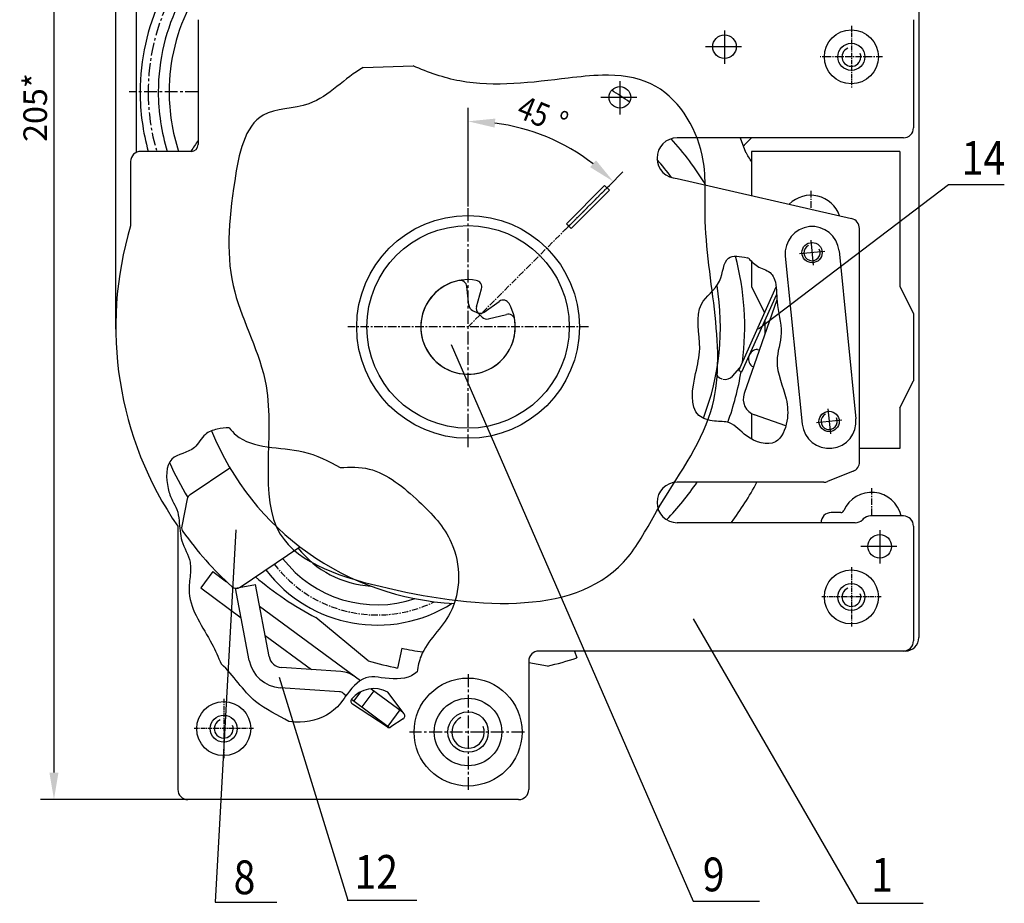
# Model space of a CAD drawing. Extents: x -10291 to 13738, y -6872 to 5332.
# Drawn here: x 399 to 545, y -1837 to -1706 of the extents above; entities that cross this region are included whole.
import ezdxf

# ---------------------------------------------------------------- set-up
doc = ezdxf.new("R2010")
doc.units = 0
doc.header["$MEASUREMENT"] = 0
doc.linetypes.add('CENTER', pattern=[50.8, 31.75, -6.35, 6.35, -6.35])
doc.linetypes.add('CENTER2', pattern=[28.575, 19.05, -3.175, 3.175, -3.175])
doc.layers.get('0').update_dxf_attribs({"linetype": 'CONTINUOUS'})
doc.layers.get('DEFPOINTS').update_dxf_attribs({"color": 8, "linetype": 'CONTINUOUS'})
for name, color, linetype in [('CENTER', 5, 'CENTER2'), ('DIM', 5, 'CONTINUOUS'), ('РАЗМЕРЫ', 5, 'CONTINUOUS')]:
    doc.layers.add(name, color=color, linetype=linetype)
doc.styles.get("Standard").update_dxf_attribs({"font": 'TIMES.TTF', "width": 0.85, "oblique": 15})
doc.styles.add('W_085', font='TIMES.TTF', dxfattribs={"width": 0.85})
doc.dimstyles.get("Standard").update_dxf_attribs({"dimscale": 0, "dimtxt": 3.5, "dimasz": 4, "dimexe": 2, "dimexo": 0, "dimgap": 1, "dimtad": 1, "dimtxsty": 'STANDARD', "dimcen": 5, "dimclrt": 7, "dimazin": 3, "dimtfac": 1, "dimtdec": 4, "dimtmove": 0, "dimatfit": 3, "dimtolj": 1})

# ---------------------------------------------------------------- blocks, each defined once
blk = doc.blocks.new('*D31')
at = {"layer": 'DEFPOINTS', "color": 0}
for p in [(459.63, -1616.78), (403.77, -1821.78), (423.63, -1821.78)]:
    blk.add_point(p, dxfattribs=at)
at = {"layer": 'РАЗМЕРЫ', "color": 0}
for p, q in [((459.63, -1616.78), (401.77, -1616.78)), ((403.77, -1620.78), (403.77, -1817.78)), ((423.63, -1821.78), (401.77, -1821.78))]:
    blk.add_line(p, q, dxfattribs=at)
for points in [[(403.1, -1620.78), (404.44, -1620.78), (403.77, -1616.78)], [(403.1, -1817.78), (404.44, -1817.78), (403.77, -1821.78)]]:
    blk.add_solid(points, dxfattribs=at)
at = {"layer": 'РАЗМЕРЫ', "color": 7, "insert": (400.99, -1719.28), "char_height": 3.5, "attachment_point": 5, "rotation": 90}
blk.add_mtext('\\A1;205*', dxfattribs=at)
blk = doc.blocks.new('*D32')
at = {"layer": 'DEFPOINTS', "color": 0}
for p in [(412.93, -1612.47), (531.93, -1618.78), (412.93, -1752.12)]:
    blk.add_point(p, dxfattribs=at)
at = {"layer": 'РАЗМЕРЫ', "color": 0}
for p, q in [((412.93, -1752.12), (412.93, -1610.47)), ((531.93, -1618.78), (531.93, -1610.47)), ((527.93, -1612.47), (416.93, -1612.47))]:
    blk.add_line(p, q, dxfattribs=at)
for points in [[(416.93, -1611.81), (416.93, -1613.14), (412.93, -1612.47)], [(527.93, -1611.81), (527.93, -1613.14), (531.93, -1612.47)]]:
    blk.add_solid(points, dxfattribs=at)
at = {"layer": 'РАЗМЕРЫ', "color": 7, "insert": (472.43, -1609.69), "char_height": 3.5, "attachment_point": 5}
blk.add_mtext('\\A1;119*', dxfattribs=at)

msp = doc.modelspace()

# ---------------------------------------------------------------- linework, layer by layer
at = {"linetype": 'CONTINUOUS', "ltscale": 7}
for p, q in [((531.927, -1618.775), (531.927, -1797.775)), ((415.927, -1698.847), (415.927, -1725.949)), ((479.702, -1736.493), (485.359, -1730.836)), ((479.702, -1736.493), (485.359, -1730.836)), ((480.409, -1737.2), (486.066, -1731.543)), ((480.409, -1737.2), (486.066, -1731.543)), ((486.066, -1731.543), (485.359, -1730.836)), ((480.409, -1737.2), (479.702, -1736.493)), ((480.409, -1737.2), (479.702, -1736.493)), ((465.222, -1748.537), (464.962, -1745.794)), ((466.384, -1748.789), (467.13, -1746.138)), ((467.502, -1749.596), (469.76, -1747.99)), ((465.799, -1749.334), (466.534, -1749.67)), ((466.635, -1749.741), (467.199, -1750.32)), ((468.129, -1750.599), (470.814, -1749.916)), ((520.344, -1779.275), (518.927, -1779.275)), ((529.927, -1799.775), (475.627, -1799.775)), ((458.127, -1821.775), (424.927, -1821.775))]:
    msp.add_line(p, q, dxfattribs=at)
at = {"color": 7, "linetype": 'CONTINUOUS', "ltscale": 7}
for p, q in [((425.127, -1706.275), (425.127, -1724.775)), ((531.127, -1706.275), (531.127, -1722.275)), ((529.627, -1723.775), (496.127, -1723.775)), ((505.472, -1723.775), (506.258, -1725.888)), ((424.127, -1725.775), (416.627, -1725.775)), ((529.127, -1725.775), (507.127, -1725.775)), ((507.127, -1725.775), (507.127, -1732.314)), ((529.127, -1725.775), (529.127, -1745.775)), ((415.127, -1727.275), (415.127, -1736.81)), ((496.127, -1729.775), (521.964, -1735.738)), ((523.127, -1771.76), (523.127, -1737.2)), ((520.093, -1740.5), (522.607, -1765.373)), ((512.133, -1741.304), (514.647, -1766.178)), ((507.127, -1742.066), (507.127, -1745.775)), ((507.127, -1745.775), (509.077, -1749.677)), ((529.127, -1745.775), (531.127, -1749.775)), ((510.894, -1747.773), (506.039, -1761.631)), ((531.127, -1749.775), (531.127, -1759.775)), ((509.127, -1750.788), (509.127, -1752.817)), ((504.299, -1759.053), (505.418, -1757.814)), ((529.127, -1763.775), (531.127, -1759.775)), ((529.127, -1763.775), (529.127, -1769.775)), ((507.127, -1764.61), (507.127, -1768.392)), ((512.212, -1766.442), (507.572, -1764.817)), ((529.127, -1769.775), (523.127, -1769.775)), ((423.945, -1776.61), (429.828, -1772.631)), ((522.184, -1773.153), (518.395, -1774.668)), ((517.838, -1774.775), (496.127, -1774.775)), ((423.525, -1777.241), (422.707, -1781.306)), ((529.627, -1779.775), (524.748, -1779.775)), ((422.127, -1781.308), (422.127, -1820.275)), ((522.505, -1780.775), (496.127, -1780.775)), ((523.687, -1780.215), (523.566, -1780.336)), ((531.127, -1781.275), (531.127, -1798.275)), ((431.351, -1790.313), (440.2, -1784.328)), ((427.302, -1787.997), (425.519, -1790.41)), ((427.302, -1787.997), (429.349, -1789.511)), ((430.686, -1790.48), (433.634, -1789.923)), ((435.649, -1800.601), (433.634, -1789.923)), ((425.519, -1790.41), (431.509, -1794.838)), ((432.702, -1801.157), (430.686, -1790.48)), ((434.238, -1793.126), (449.169, -1804.164)), ((450.324, -1801.207), (442.557, -1794.817)), ((435.057, -1797.462), (441.908, -1802.527)), ((455.296, -1799.371), (454.689, -1802.309)), ((529.627, -1799.775), (475.627, -1799.775)), ((480.895, -1799.775), (481.231, -1800.798)), ((474.127, -1801.275), (474.127, -1820.275)), ((476.897, -1802.015), (474.127, -1801.547)), ((446.301, -1802.826), (437.479, -1802.225)), ((446.097, -1805.82), (437.275, -1805.218)), ((446.623, -1806.013), (447.082, -1806.352)), ((449.184, -1805.836), (448.194, -1807.174)), ((451.184, -1805.654), (449.4, -1808.066)), ((450.791, -1805.364), (455.41, -1808.778)), ((455.649, -1809.097), (453.244, -1805.891)), ((447.857, -1806.925), (453.5, -1811.097)), ((453.121, -1811.026), (447.983, -1807.641)), ((455.043, -1808.507), (453.26, -1810.92)), ((455.522, -1809.815), (453.67, -1811.027)), ((472.627, -1821.775), (423.627, -1821.775))]:
    msp.add_line(p, q, dxfattribs=at)
for p, q in [((485.359, -1730.836), (486.066, -1731.543)), ((505.235, -1758.243), (510.793, -1745.853)), ((505.697, -1758.435), (510.86, -1746.924)), ((508.041, -1755.1), (508.296, -1755.19)), ((507.176, -1757.57), (507.431, -1757.659)), ((505.235, -1758.243), (505.697, -1758.435))]:
    msp.add_line(p, q)
for centre in [(521.927, -1711.775), (521.927, -1791.775), (428.927, -1811.275)]:
    msp.add_circle(centre, 4)
for centre, radius in [((503.127, -1710.275), 1.75), ((487.627, -1717.775), 1.6), ((465.127, -1751.775), 16.5), ((465.127, -1751.775), 16.5), ((465.127, -1751.775), 15), ((465.127, -1751.775), 15), ((516.1, -1740.775), 1.5), ((518.627, -1765.775), 1.5), ((526.127, -1784.275), 1.75), ((465.127, -1811.775), 8), ((465.127, -1811.775), 5)]:
    msp.add_circle(centre, radius, dxfattribs=at)
for centre, radius, start, end in [((448.927, -1716.96), 32.4, 79.66503, 180), ((448.927, -1716.96), 29.7, 72.39996, 180), ((448.927, -1716.96), 28.1, 152.08401, 180), ((448.927, -1716.96), 32.4, 180, 195.7883), ((448.927, -1716.96), 29.7, 180, 197.26662), ((448.927, -1716.96), 28.1, 180, 198.28352), ((483.927, -1701.163), 32.4, 312.73393, 315.73871), ((515.927, -1736.775), 4.5, 18.76373, 135.24704), ((524.927, -1780.775), 4.5, 12.83959, 156.42182), ((518.927, -1780.775), 1.5, 90, 180), ((520.344, -1778.775), 0.5, 270, 336.42182), ((451.676, -1775.187), 15, 218.44159, 266.28618)]:
    msp.add_arc(centre, radius, start, end)
for centre, radius, start, end in [((465.127, -1751.775), 41, 54.28561, 58.72402), ((529.627, -1722.275), 1.5, 270, 0), ((496.127, -1726.775), 3, 90, 270), ((465.127, -1751.775), 41, 30.8623, 42.79897), ((416.627, -1727.275), 1.5, 90, 180), ((424.127, -1724.775), 1, 270, 0), ((465.127, -1751.775), 48.6, 30.2088, 32.1852), ((465.127, -1751.775), 37.4, 36.26141, 41.50758), ((521.627, -1737.2), 1.5, 0, 77.00538), ((516.113, -1740.902), 4, 5.77103, 185.77103), ((465.127, -1751.775), 41, 352.67937, 14.8089), ((465.127, -1751.775), 37.4, 338.79713, 9.45492), ((508.079, -1756.5), 1.4, 91.55277, 229.83523), ((504.305, -1756.809), 1.5, 317.90158, 319.00189), ((502.932, -1758.506), 1, 169.90545, 258.4132), ((503.186, -1758.047), 1.5, 258.4132, 317.90158), ((465.127, -1751.775), 41, 339.83382, 350.71586), ((508.399, -1762.457), 2.5, 160.694, 250.694), ((518.627, -1765.775), 4, 185.77103, 5.77103), ((465.127, -1751.775), 41, 202.05124, 267.14934), ((465.127, -1751.775), 48.6, 204.39199, 211.29317), ((521.627, -1771.76), 1.5, 291.80141, 0), ((496.127, -1777.775), 3, 90, 270), ((465.127, -1751.775), 41, 315.86091, 325.87671), ((465.127, -1751.775), 48.6, 323.36553, 331.75446), ((517.838, -1773.275), 1.5, 270, 291.80141), ((424.505, -1777.439), 1, 124.07179, 168.62626), ((524.748, -1781.275), 1.5, 90, 135), ((529.627, -1781.275), 1.5, 0, 90), ((423.687, -1781.504), 1, 168.62626, 215.65501), ((522.505, -1779.275), 1.5, 270, 315), ((465.127, -1751.775), 52, 215.65501, 227.68075), ((451.676, -1775.187), 17.75, 217.76356, 288.47645), ((451.676, -1775.187), 20.75, 217.22922, 302.38795), ((465.127, -1751.775), 48.6, 229.58674, 242.32919), ((430.791, -1789.485), 1, 227.68075, 304.07179), ((529.627, -1798.275), 1.5, 270, 0), ((465.127, -1751.775), 48.6, 258.32919, 262.09171), ((475.627, -1801.275), 1.5, 90, 180), ((437.615, -1800.23), 5, 190.68988, 266.10228), ((437.615, -1800.23), 2, 190.68988, 266.10228), ((465.127, -1751.775), 51.6, 253.32919, 258.32919), ((465.127, -1751.775), 51.6, 283.1852, 288.1852), ((446.029, -1806.817), 4, 53.52331, 86.10228), ((451.163, -1809.603), 4.255, 60.71358, 140.68241), ((448.258, -1807.223), 0.5, 140.68241, 236.62324), ((455.249, -1809.397), 0.5, 303.17972, 36.8699), ((453.396, -1810.608), 0.5, 236.62324, 303.17972), ((423.627, -1820.275), 1.5, 180, 270), ((472.627, -1820.275), 1.5, 270, 0)]:
    msp.add_arc(centre, radius, start, end, dxfattribs=at)
at = {"color": 6, "linetype": 'CONTINUOUS', "ltscale": 7}
msp.add_arc((465.127, -1751.775), 48.6, 145.39081, 147.65748, dxfattribs=at)
at = {"linetype": 'CONTINUOUS', "ltscale": 7}
for centre, radius, start, end in [((464.927, -1751.775), 52, 163.27406, 214.606), ((465.127, -1751.775), 7, 80.00887, 8.53053), ((465.127, -1751.775), 7, 101.15457, 29.67623), ((463.966, -1745.889), 1, 5.4154, 101.15457), ((466.168, -1745.866), 1, 344.2697, 80.00887), ((470.34, -1748.805), 1, 29.67623, 125.4154), ((466.215, -1748.425), 1, 185.4154, 245.4154), ((467.351, -1749.043), 1, 164.2697, 224.2697), ((466.95, -1748.761), 1, 245.4154, 305.4154), ((467.915, -1749.622), 1, 224.2697, 284.2697), ((471.06, -1750.885), 1, 8.53053, 104.2697), ((529.927, -1797.775), 2, 270, 0)]:
    msp.add_arc(centre, radius, start, end, dxfattribs=at)
at = {"color": 5, "linetype": 'CONTINUOUS', "ltscale": 7}
msp.add_arc((446.029, -1806.817), 1, 53.52331, 86.10228, dxfattribs=at)
at = {"color": 5}
msp.add_open_spline([(429.71, -1766.715), (429.118, -1766.731), (427.899, -1766.871), (425.828, -1767.58), (424.692, -1770.378), (420.218, -1770.672), (420.374, -1775.035), (421.197, -1777.392), (422.11, -1778.852), (422.391, -1780.914), (422.47, -1783.633), (424.153, -1786.165), (423.931, -1788.847), (423.472, -1793.153), (426.581, -1797.157), (428.125, -1800.681), (428.525, -1801.68)], degree=3, knots=[6.9476764, 6.9476764, 6.9476764, 6.9476764, 8.7344991, 10.6233318, 13.156778, 16.9296796, 21.2872733, 23.2361653, 24.6866245, 26.3402344, 29.39773, 32.7507593, 34.9127111, 37.293314, 45.569796, 48.8112187, 48.8112187, 48.8112187, 48.8112187], dxfattribs=at)
at = {"layer": 'CENTER', "color": 6, "linetype": 'CENTER', "ltscale": 7}
for p, q in [((503.127, -1707.877), (503.127, -1712.828)), ((505.642, -1710.275), (500.307, -1710.275)), ((487.627, -1715.377), (487.627, -1720.328)), ((490.142, -1717.775), (484.807, -1717.775)), ((526.127, -1781.877), (526.127, -1786.828)), ((528.642, -1784.275), (523.307, -1784.275))]:
    msp.add_line(p, q, dxfattribs=at)
at = {"layer": 'CENTER', "color": 6, "linetype": 'CENTER', "ltscale": 0.02}
for p, q in [((521.927, -1707.166), (521.927, -1716.385)), ((521.927, -1787.375), (521.927, -1796.176)), ((526.327, -1791.775), (517.527, -1791.775)), ((428.927, -1806.875), (428.927, -1815.676)), ((433.327, -1811.275), (424.527, -1811.275))]:
    msp.add_line(p, q, dxfattribs=at)
at = {"layer": 'CENTER', "color": 6, "linetype": 'CENTER', "ltscale": 0.03}
for p, q in [((526.536, -1711.775), (517.317, -1711.775)), ((465.127, -1751.775), (486.093, -1730.809)), ((479.287, -1737.615), (486.093, -1730.809)), ((515.927, -1731.645), (515.927, -1734.345)), ((524.927, -1775.645), (524.927, -1779.775))]:
    msp.add_line(p, q, dxfattribs=at)
at = {"layer": 'CENTER', "color": 6, "linetype": 'CENTER', "ltscale": 0.06}
for p, q in [((425.127, -1716.96), (414.932, -1716.96)), ((465.127, -1769.605), (465.127, -1733.946)), ((465.127, -1769.605), (465.127, -1733.946)), ((465.127, -1803.213), (465.127, -1820.313)), ((473.467, -1811.775), (456.442, -1811.775))]:
    msp.add_line(p, q, dxfattribs=at)
at = {"layer": 'CENTER', "color": 6, "linetype": 'CENTER', "ltscale": 0.5}
for p, q in [((515.912, -1738.914), (516.287, -1742.623)), ((517.986, -1740.585), (514.233, -1740.964)), ((518.439, -1763.914), (518.813, -1767.623)), ((520.513, -1765.585), (516.759, -1765.964))]:
    msp.add_line(p, q, dxfattribs=at)
at = {"layer": 'CENTER', "color": 6, "linetype": 'CENTER', "ltscale": 0.04}
msp.add_line((482.957, -1751.775), (447.297, -1751.775), dxfattribs=at)
msp.add_line((482.957, -1751.775), (447.297, -1751.775), dxfattribs=at)
at = {"layer": 'CENTER', "color": 6, "linetype": 'CENTER', "ltscale": 0.06}
for start, end in [(77.03195, 180), (180, 196.41237)]:
    msp.add_arc((448.927, -1716.96), 31.2, start, end, dxfattribs=at)
at = {"layer": 'CENTER', "color": 6, "linetype": 'CENTER', "ltscale": 0.03}
msp.add_arc((451.676, -1775.187), 19.25, 217.47553, 296.11116, dxfattribs=at)
at = {"layer": 'DEFPOINTS', "color": 6, "linetype": 'BYBLOCK', "ltscale": 7}
msp.add_point((520.821, -1751.775), dxfattribs=at)
at = {"layer": 'DEFPOINTS', "color": 7, "linetype": 'BYBLOCK', "ltscale": 7}
msp.add_point((502.884, -1759.517), dxfattribs=at)
at = {"layer": 'DEFPOINTS', "color": 0, "linetype": 'BYBLOCK', "ltscale": 7}
msp.add_point((465.127, -1807.206), dxfattribs=at)
msp.add_point((465.127, -1807.206), dxfattribs=at)
at = {"layer": 'DEFPOINTS', "color": 1, "linetype": 'BYBLOCK', "ltscale": 7}
msp.add_point((465.127, -1807.206), dxfattribs=at)
at = {"layer": 'DIM'}
for p, q in [((506.716, -1741.647), (506.52, -1741.525)), ((498.468, -1794.998), (522.853, -1837.141)), ((437.146, -1803.641), (447.299, -1836.698)), ((447.238, -1836.698), (457.538, -1836.698)), ((522.853, -1837.141), (532.562, -1837.141))]:
    msp.add_line(p, q, dxfattribs=at)
for points, knots in [([(446.187, -1772.618), (447.666, -1772.495), (451.939, -1772.462), (457.766, -1777.344), (464.003, -1783.846), (464.184, -1794.048), (458.418, -1798.76), (457.692, -1802.035), (457.583, -1802.842)], [26.9618465, 26.9618465, 26.9618465, 26.9618465, 31.4135648, 40.2103828, 47.9639792, 58.3724058, 66.1008143, 68.5290213, 68.5290213, 68.5290213, 68.5290213]), ([(438.592, -1810.231), (436.931, -1809.243), (432.717, -1807.415), (430.435, -1803.371), (428.525, -1801.68)], [98.2679904, 98.2679904, 98.2679904, 98.2679904, 104.0396596, 111.6157673, 111.6157673, 111.6157673, 111.6157673]), ([(457.583, -1802.842), (457.315, -1803.076), (455.868, -1804.107), (453.143, -1803.884), (449.636, -1803.307), (447.3, -1805.912), (445.04, -1809.326), (441.459, -1810.412), (439.146, -1810.295), (438.592, -1810.231)], [2.4688033, 2.4688033, 2.4688033, 2.4688033, 3.5570624, 8.0179073, 9.8590675, 13.9235678, 17.081903, 22.3151469, 23.9852201, 23.9852201, 23.9852201, 23.9852201])]:
    msp.add_open_spline(points, degree=3, knots=knots, dxfattribs=at)
at = {"layer": 'РАЗМЕРЫ'}
for p, q in [((449.588, -1713.367), (456.972, -1713.118)), ((465.127, -1733.946), (465.127, -1719.326)), ((486.093, -1730.809), (488.072, -1728.83))]:
    msp.add_line(p, q, dxfattribs=at)
at = {"layer": 'РАЗМЕРЫ', "linetype": 'BYBLOCK'}
for p, q in [((508.162, -1752.06), (536.331, -1730.706)), ((536.331, -1730.706), (544.587, -1730.706)), ((462.61, -1754.389), (498.502, -1836.808)), ((430.701, -1781.827), (427.666, -1836.971)), ((498.502, -1836.808), (508.33, -1836.808)), ((427.666, -1836.971), (436.772, -1836.971))]:
    msp.add_line(p, q, dxfattribs=at)
at = {"layer": 'РАЗМЕРЫ'}
for centre in [(521.927, -1711.775), (521.927, -1791.775), (428.927, -1811.275)]:
    msp.add_circle(centre, 2, dxfattribs=at)
at = {"layer": 'РАЗМЕРЫ', "color": 5, "linetype": 'CONTINUOUS', "ltscale": 7}
msp.add_circle((465.127, -1811.775), 3, dxfattribs=at)
at = {"layer": 'РАЗМЕРЫ'}
for centre, radius, start, end in [((521.927, -1711.775), 1.4, 112.5509, 19.93506), ((465.127, -1751.775), 30.45, 52.53199, 82.46801), ((521.927, -1791.775), 1.4, 112.5509, 19.93506), ((428.927, -1811.275), 1.4, 112.5509, 19.93506), ((465.127, -1811.775), 2.402, 116.46214, 19.55976)]:
    msp.add_arc(centre, radius, start, end, dxfattribs=at)
at = {"layer": 'РАЗМЕРЫ', "color": 5, "linetype": 'CONTINUOUS', "ltscale": 7}
for centre in [(516.1, -1740.775), (518.627, -1765.775)]:
    msp.add_arc(centre, 1.2, 116.10909, 26.33733, dxfattribs=at)
at = {"layer": 'РАЗМЕРЫ'}
for points, knots in [([(449.588, -1713.367), (446.863, -1714.833), (442.991, -1719.685), (432.53, -1719.195), (429.865, -1732.799), (428.856, -1746.224), (438.186, -1762.069), (431.956, -1784.357), (459.594, -1793.05), (484.893, -1794.851), (494.293, -1776.308), (505.717, -1761.411), (499.38, -1741.825), (500.812, -1724.98), (494.562, -1715.199), (485.721, -1714.271), (476.392, -1715.32), (466.565, -1716.671), (459.241, -1714.094), (456.972, -1713.118)], [7.7606739, 7.7606739, 7.7606739, 7.7606739, 17.3630615, 24.3292729, 34.9175573, 51.3810439, 66.0661432, 88.1188366, 106.0625382, 141.8469919, 149.8133137, 166.6272948, 195.7672504, 204.6422625, 217.6494392, 224.9411092, 230.0275122, 246.0843953, 253.445325, 253.445325, 253.445325, 253.445325]), ([(429.71, -1766.715), (430.041, -1767.104), (432.637, -1769.97), (439.616, -1769.232), (444.469, -1771.611), (446.187, -1772.618)], [57.8658439, 57.8658439, 57.8658439, 57.8658439, 59.3899333, 69.6426125, 75.6036377, 75.6036377, 75.6036377, 75.6036377])]:
    msp.add_open_spline(points, degree=3, knots=knots, dxfattribs=at)
at = {"layer": 'РАЗМЕРЫ', "color": 5, "linetype": 'CONTINUOUS', "ltscale": 7}
msp.add_open_spline([(506.716, -1741.647), (507.177, -1742.128), (508.133, -1743.098), (509.952, -1743.477), (510.958, -1745.47), (510.666, -1748.522), (512.064, -1752.507), (510.201, -1757.37), (512.358, -1761.626), (512.668, -1765.722), (510.94, -1769.883), (506.355, -1768.471), (504.325, -1765.668), (501.562, -1765.879), (497.695, -1764.708), (498.643, -1759.218), (499.944, -1754.259), (498.215, -1748.476), (502.917, -1745.721), (502.936, -1740.895), (505.41, -1741.303), (506.52, -1741.525)], degree=3, knots=[0.0991088, 0.0991088, 0.0991088, 0.0991088, 2.0766575, 4.1493724, 5.1328267, 8.4473227, 13.1235919, 17.3164538, 23.0868541, 26.3833689, 29.8785768, 34.2297239, 37.4490415, 39.6567667, 42.1253215, 48.3668914, 52.0775766, 58.6706204, 63.0137616, 66.6837665, 69.5204689, 69.5204689, 69.5204689, 69.5204689], dxfattribs=at)
at = {"layer": 'РАЗМЕРЫ'}
for points in [[(469.074, -1722.254), (469.162, -1720.923), (465.127, -1721.326)], [(484.089, -1727.106), (483.211, -1728.109), (486.658, -1730.244)]]:
    msp.add_solid(points, dxfattribs=at)

# ---------------------------------------------------------------- texts
at = {"style": 'W_085', "oblique": 15, "width": 0.85}
for s, p in [('14', (538.273, -1729.25)), ('8', (430.392, -1835.792)), ('12', (448.311, -1834.989)), ('9', (499.92, -1835.367)), ('1', (524.854, -1835.432))]:
    msp.add_text(s, height=5, dxfattribs=at).set_placement(p)
at = {"layer": 'РАЗМЕРЫ', "color": 7, "linetype": 'BYBLOCK', "oblique": 15, "width": 0.85}
for s, p in [('45', (472.115, -1720.629)), ('°', (477.563, -1722.885))]:
    msp.add_text(s, height=3.5, rotation=337.5, dxfattribs=at).set_placement(p)

# ---------------------------------------------------------------- dimensions: what is measured, and where the dimension line sits
at = {"layer": 'РАЗМЕРЫ'}
dim = msp.add_linear_dim(base=(412.928, -1612.474), p1=(531.927, -1618.775), p2=(412.928, -1752.125), text='<>*', dimstyle='STANDARD', override={"dimscale": 1}, dxfattribs=at)
dim.commit()
dim.dimension.update_dxf_attribs({"geometry": '*D32', "text_midpoint": (472.427, -1609.689)})
dim = msp.add_linear_dim(base=(403.768, -1821.775), p1=(459.627, -1616.775), p2=(423.627, -1821.775), angle=90, text='<>*', dimstyle='STANDARD', override={"dimscale": 1}, dxfattribs=at)
dim.commit()
dim.dimension.update_dxf_attribs({"geometry": '*D31', "text_midpoint": (400.988, -1719.275)})

doc.saveas('drawing.dxf')
